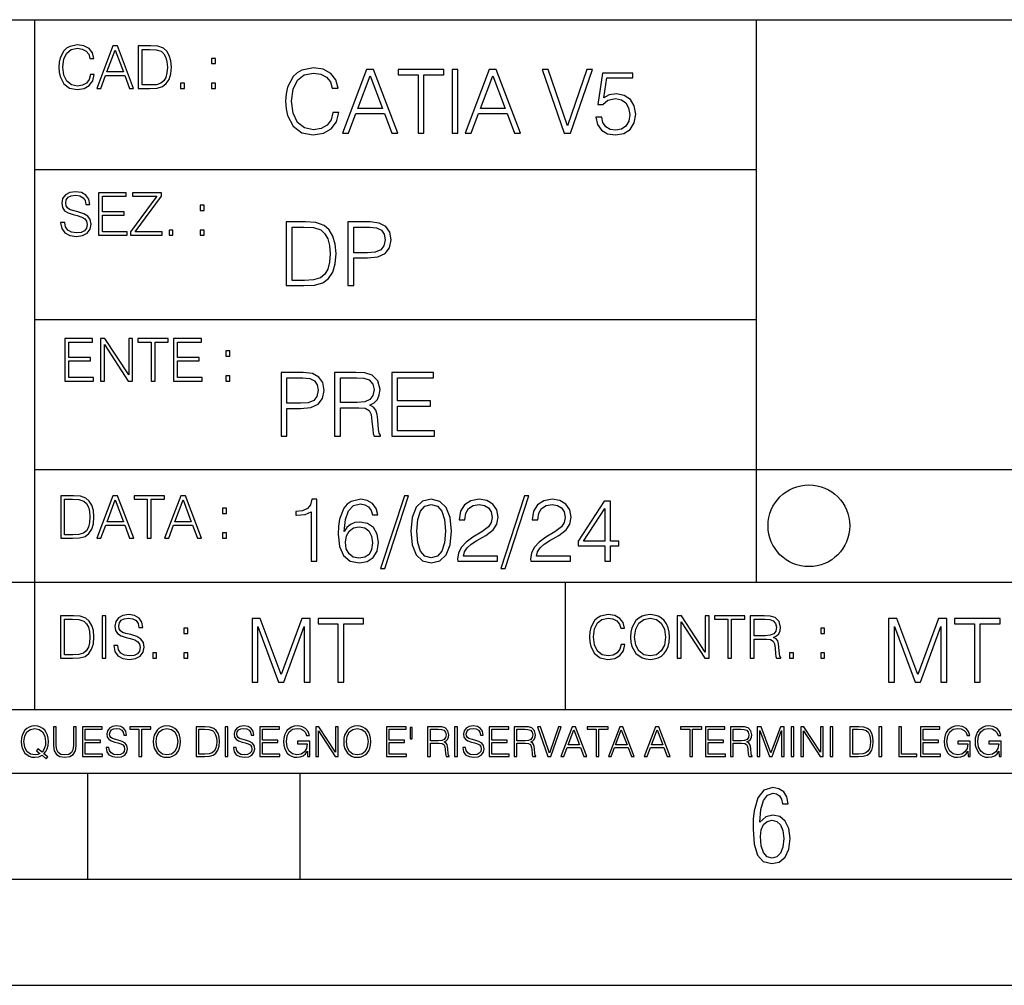
# Model space of a CAD drawing. Extents: x 0 to 420, y 0 to 297.
# Drawn here: x 254 to 301, y 0 to 46 of the extents above; entities that cross this region are included whole.
import ezdxf

# ---------------------------------------------------------------- set-up
doc = ezdxf.new("R2010")
doc.units = 0
doc.layers.get('0').update_dxf_attribs({"linetype": 'CONTINUOUS'})

msp = doc.modelspace()

# ---------------------------------------------------------------- linework, layer by layer
at = {"color": 7}
for p, q in [((234.999802, 45.500252), (410, 45.500252)), ((254.999802, 13.00025), (254.999802, 45.500252)), ((288.999786, 25.05073), (288.999786, 45.500252)), ((254.999802, 38.433582), (288.999786, 38.433582)), ((254.999802, 31.366917), (288.999786, 31.366917)), ((288.999786, 19.00025), (288.999786, 25.05073)), ((254.999802, 24.300249), (410, 24.300249)), ((234.999802, 19.00025), (329.999786, 19.00025)), ((279.999786, 13.00025), (279.999786, 19.00025)), ((234.999802, 13.00025), (410, 13.00025)), ((25.000401, 9.99976), (410, 9.99976)), ((234.999802, 10.00025), (410, 10.00025)), ((257.5, 4.99976), (257.5, 9.99976)), ((267.5, 4.99976), (267.5, 9.99976)), ((247.5, 4.99976), (257.5, 4.99976)), ((257.5, 4.99976), (267.5, 4.99976)), ((267.5, 4.99976), (415, 4.99976)), ((0, 0), (420, 0)), ((0, 0), (420, 0))]:
    msp.add_line(p, q, dxfattribs=at)
for points in [[(257.624268, 42.916454), (257.568634, 42.685577), (257.443481, 42.513115), (257.257111, 42.407413), (257.017883, 42.37125), (256.728577, 42.429665), (256.511627, 42.602127), (256.372528, 42.885857), (256.325256, 43.269722), (256.372528, 43.648026), (256.50885, 43.923409), (256.723022, 44.093086), (257.012329, 44.151501), (257.240417, 44.118122), (257.421234, 44.023548), (257.546387, 43.873337), (257.604797, 43.678623), (257.785614, 43.678623), (257.718842, 43.940098), (257.560303, 44.140377), (257.321075, 44.26833), (257.012329, 44.31562), (256.650696, 44.243298), (256.500488, 44.157066), (256.372528, 44.037457), (256.197296, 43.709221), (256.150024, 43.500599), (256.136108, 43.266941), (256.150024, 43.027718), (256.197296, 42.819096), (256.369751, 42.485298), (256.645142, 42.276676), (257.006744, 42.207134), (257.32663, 42.257206), (257.571442, 42.393505), (257.732758, 42.616035), (257.805084, 42.916454)], [(257.921906, 42.262768), (258.113861, 42.262768), (258.341949, 42.874729), (259.243195, 42.874729), (259.468506, 42.262768), (259.660431, 42.262768), (258.901062, 44.262768), (258.681305, 44.262768)], [(258.403137, 43.038845), (258.789795, 44.068054), (259.17923, 43.038845)], [(260.341949, 44.262768), (259.871857, 44.262768), (259.871857, 42.262768), (260.422607, 42.262768), (260.761963, 42.276676), (261.02066, 42.348999), (261.1987, 42.488079), (261.332214, 42.688358), (261.412872, 42.947052), (261.440704, 43.266941), (261.412872, 43.564575), (261.340546, 43.812141), (261.220947, 44.00964), (261.062378, 44.154285), (260.798126, 44.246078), (260.478241, 44.262768)], [(260.05542, 42.426884), (260.05542, 44.098652), (260.422607, 44.098652), (260.728577, 44.084743), (260.96225, 44.00964), (261.087433, 43.890026), (261.176422, 43.72591), (261.232056, 43.517288), (261.251526, 43.261375), (261.232056, 42.994339), (261.176422, 42.780151), (261.081848, 42.616035), (260.948334, 42.501987), (260.731384, 42.438011), (260.442078, 42.426884)], [(263.334991, 43.431057), (263.518585, 43.431057), (263.518585, 43.678623), (263.334991, 43.678623)], [(269.050018, 41.134628), (268.966583, 40.788311), (268.778809, 40.529621), (268.499268, 40.371067), (268.140442, 40.316826), (267.706482, 40.404446), (267.381042, 40.663139), (267.172424, 41.08873), (267.101501, 41.664528), (267.172424, 42.231983), (267.376862, 42.645058), (267.698151, 42.899578), (268.13208, 42.987202), (268.474243, 42.93713), (268.745453, 42.795265), (268.933197, 42.569954), (269.020813, 42.277882), (269.292023, 42.277882), (269.191895, 42.670094), (268.954071, 42.970509), (268.595245, 43.162445), (268.13208, 43.233376), (267.589661, 43.124889), (267.364349, 42.995544), (267.172424, 42.816128), (266.909546, 42.32378), (266.838623, 42.010845), (266.817749, 41.660358), (266.838623, 41.301525), (266.909546, 40.98859), (267.168243, 40.487896), (267.581329, 40.174961), (268.123749, 40.070648), (268.603577, 40.145752), (268.970764, 40.350204), (269.212769, 40.684002), (269.321228, 41.134628)], [(269.49649, 40.154099), (269.784393, 40.154099), (270.126526, 41.072041), (271.478394, 41.072041), (271.816376, 40.154099), (272.104279, 40.154099), (270.965179, 43.154099), (270.635559, 43.154099)], [(273.059753, 40.154099), (273.335144, 40.154099), (273.335144, 42.907925), (274.269775, 42.907925), (274.269775, 43.154099), (272.125122, 43.154099), (272.125122, 42.907925), (273.059753, 42.907925)], [(274.661987, 40.154099), (274.937378, 40.154099), (274.937378, 43.154099), (274.661987, 43.154099)], [(275.27533, 40.154099), (275.563232, 40.154099), (275.905396, 41.072041), (277.257263, 41.072041), (277.595245, 40.154099), (277.883118, 40.154099), (276.744049, 43.154099), (276.414429, 43.154099)], [(279.948486, 40.154099), (280.244751, 40.154099), (281.283691, 43.154099), (281.00412, 43.154099), (280.098694, 40.504585), (279.193298, 43.154099), (278.905396, 43.154099)], [(270.218323, 41.318214), (270.798279, 42.862026), (271.382446, 41.318214)], [(275.997192, 41.318214), (276.577148, 42.862026), (277.161285, 41.318214)], [(281.43808, 40.90514), (281.513184, 40.554653), (281.705109, 40.29179), (281.988831, 40.129063), (282.364349, 40.070648), (282.756561, 40.141582), (283.052795, 40.329342), (283.244751, 40.63393), (283.311493, 41.042831), (283.244751, 41.439217), (283.061157, 41.743805), (282.773254, 41.935741), (282.401917, 42.006672), (282.055603, 41.9566), (281.805237, 41.818913), (281.947113, 42.76606), (283.177979, 42.76606), (283.177979, 42.987202), (281.751007, 42.987202), (281.529877, 41.497631), (281.759338, 41.497631), (282.001343, 41.710426), (282.356018, 41.78553), (282.635559, 41.731289), (282.848358, 41.581081), (282.977722, 41.34325), (283.027771, 41.030315), (282.981873, 40.717381), (282.852539, 40.487896), (282.643921, 40.341858), (282.372711, 40.29179), (282.101501, 40.333515), (281.897034, 40.458687), (281.763519, 40.650623), (281.70929, 40.90514)], [(261.866272, 42.262768), (262.049866, 42.262768), (262.049866, 42.510334), (261.866272, 42.510334)], [(263.334991, 42.262768), (263.518585, 42.262768), (263.518585, 42.510334), (263.334991, 42.510334)], [(256.223206, 35.948162), (256.223206, 35.934254), (256.270477, 35.65609), (256.415131, 35.45303), (256.648773, 35.330635), (256.968689, 35.286129), (257.255188, 35.327854), (257.472168, 35.441902), (257.608459, 35.622707), (257.658508, 35.864712), (257.619568, 36.078896), (257.505524, 36.240234), (257.310822, 36.359844), (257.029877, 36.451637), (256.796204, 36.510052), (256.643219, 36.56012), (256.540314, 36.629662), (256.479095, 36.724239), (256.459625, 36.852192), (256.487457, 37.010746), (256.576477, 37.13036), (256.7211, 37.202679), (256.91861, 37.230495), (257.124451, 37.199898), (257.280212, 37.113667), (257.374786, 36.974586), (257.41095, 36.785435), (257.600098, 36.785435), (257.550049, 37.041344), (257.416534, 37.23328), (257.207886, 37.35289), (256.926941, 37.394615), (256.651581, 37.35289), (256.44574, 37.244404), (256.315002, 37.074726), (256.270477, 36.857758), (256.303864, 36.646351), (256.403992, 36.498924), (256.573669, 36.393223), (256.815674, 36.315338), (257.004852, 36.268047), (257.21347, 36.20129), (257.358093, 36.120621), (257.441559, 36.006577), (257.46936, 35.845238), (257.436005, 35.681122), (257.338623, 35.55595), (257.182861, 35.475281), (256.971466, 35.450245), (256.732239, 35.483627), (256.557007, 35.580982), (256.448517, 35.736755), (256.412354, 35.948162)], [(258.006226, 35.341763), (259.349762, 35.341763), (259.349762, 35.505878), (258.189819, 35.505878), (258.189819, 36.287521), (259.219025, 36.287521), (259.219025, 36.451637), (258.189819, 36.451637), (258.189819, 37.177647), (259.316376, 37.177647), (259.316376, 37.341763), (258.006226, 37.341763)], [(259.513885, 35.341763), (260.999268, 35.341763), (260.999268, 35.505878), (259.730835, 35.505878), (260.979797, 37.183208), (260.979797, 37.341763), (259.608459, 37.341763), (259.608459, 37.177647), (260.751709, 37.177647), (259.513885, 35.511444)], [(262.796204, 36.510052), (262.979797, 36.510052), (262.979797, 36.757618), (262.796204, 36.757618)], [(267.554047, 35.971672), (266.848907, 35.971672), (266.848907, 32.971672), (267.675049, 32.971672), (268.184082, 32.992535), (268.572144, 33.101017), (268.839172, 33.309643), (269.039459, 33.610058), (269.160461, 33.998096), (269.202179, 34.477932), (269.160461, 34.924385), (269.051971, 35.295734), (268.872559, 35.591976), (268.634705, 35.808945), (268.238342, 35.946636), (267.758514, 35.971672)], [(267.124298, 33.217846), (267.124298, 35.725498), (267.675049, 35.725498), (268.134033, 35.704636), (268.484497, 35.591976), (268.672272, 35.412563), (268.805786, 35.166386), (268.889252, 34.853451), (268.918457, 34.469585), (268.889252, 34.069031), (268.805786, 33.747749), (268.66391, 33.501575), (268.463654, 33.330505), (268.138184, 33.234535), (267.704254, 33.217846)], [(269.757111, 32.971672), (270.032501, 32.971672), (270.032501, 34.273479), (270.670868, 34.273479), (271.159058, 34.323551), (271.509552, 34.482101), (271.71817, 34.749142), (271.789093, 35.128834), (271.726501, 35.49601), (271.538757, 35.758877), (271.234161, 35.917431), (270.804382, 35.971672), (269.757111, 35.971672)], [(270.032501, 34.519657), (270.032501, 35.725498), (270.79187, 35.725498), (271.108978, 35.687946), (271.330139, 35.57946), (271.459473, 35.395874), (271.505371, 35.133007), (271.451141, 34.845108), (271.300934, 34.657345), (271.042236, 34.548862), (270.675049, 34.519657)], [(261.327515, 35.341763), (261.511108, 35.341763), (261.511108, 35.589329), (261.327515, 35.589329)], [(262.796204, 35.341763), (262.979797, 35.341763), (262.979797, 35.589329), (262.796204, 35.589329)], [(256.418793, 28.474979), (257.762329, 28.474979), (257.762329, 28.639095), (256.602386, 28.639095), (256.602386, 29.420738), (257.631592, 29.420738), (257.631592, 29.584854), (256.602386, 29.584854), (256.602386, 30.310863), (257.728943, 30.310863), (257.728943, 30.474979), (256.418793, 30.474979)], [(258.101685, 28.474979), (258.285278, 28.474979), (258.285278, 30.191252), (259.409058, 28.474979), (259.612122, 28.474979), (259.612122, 30.474979), (259.428528, 30.474979), (259.428528, 28.758707), (258.304749, 30.474979), (258.101685, 30.474979)], [(260.485535, 28.474979), (260.669128, 28.474979), (260.669128, 30.310863), (261.292236, 30.310863), (261.292236, 30.474979), (259.862457, 30.474979), (259.862457, 30.310863), (260.485535, 30.310863)], [(261.539795, 28.474979), (262.883331, 28.474979), (262.883331, 28.639095), (261.723389, 28.639095), (261.723389, 29.420738), (262.752594, 29.420738), (262.752594, 29.584854), (261.723389, 29.584854), (261.723389, 30.310863), (262.849945, 30.310863), (262.849945, 30.474979), (261.539795, 30.474979)], [(264.007111, 29.643269), (264.190704, 29.643269), (264.190704, 29.890835), (264.007111, 29.890835)], [(266.603271, 25.875101), (266.878662, 25.875101), (266.878662, 27.176908), (267.517029, 27.176908), (268.005219, 27.226978), (268.355713, 27.385532), (268.564331, 27.652569), (268.635254, 28.032265), (268.572662, 28.399441), (268.384918, 28.662306), (268.080322, 28.820858), (267.650543, 28.875101), (266.603271, 28.875101)], [(269.123444, 25.875101), (269.398804, 25.875101), (269.398804, 27.218634), (270.275024, 27.218634), (270.571289, 27.189426), (270.750702, 27.089287), (270.842499, 26.893181), (270.888397, 26.580248), (270.921753, 26.183863), (270.946808, 25.996103), (270.988525, 25.875101), (271.293121, 25.875101), (271.293121, 25.916826), (271.23053, 26.012793), (271.197144, 26.192207), (271.159607, 26.642834), (271.130402, 26.897354), (271.076141, 27.09346), (270.967651, 27.239496), (270.784088, 27.339636), (270.988525, 27.448118), (271.142914, 27.606672), (271.234711, 27.819468), (271.268066, 28.078161), (271.172119, 28.478718), (270.900909, 28.754099), (270.550415, 28.858412), (270.124817, 28.875101), (269.123444, 28.875101)], [(271.823029, 25.875101), (273.838318, 25.875101), (273.838318, 26.121277), (272.098389, 26.121277), (272.098389, 27.293737), (273.642212, 27.293737), (273.642212, 27.539913), (272.098389, 27.539913), (272.098389, 28.628925), (273.788239, 28.628925), (273.788239, 28.875101), (271.823029, 28.875101)], [(264.007111, 28.474979), (264.190704, 28.474979), (264.190704, 28.722546), (264.007111, 28.722546)], [(266.878662, 27.423084), (266.878662, 28.628925), (267.638031, 28.628925), (267.955139, 28.591373), (268.1763, 28.482889), (268.305634, 28.299301), (268.351532, 28.036436), (268.297272, 27.748537), (268.147064, 27.560776), (267.888397, 27.452291), (267.52121, 27.423084)], [(269.398804, 27.464809), (269.398804, 28.628925), (270.179077, 28.628925), (270.504517, 28.612236), (270.759033, 28.524614), (270.921753, 28.332682), (270.984344, 28.069817), (270.934296, 27.79026), (270.792419, 27.602501), (270.546234, 27.494017), (270.19577, 27.464809)], [(256.693848, 23.068348), (256.223755, 23.068348), (256.223755, 21.068348), (256.774506, 21.068348), (257.113892, 21.082256), (257.372559, 21.154579), (257.550598, 21.293661), (257.684113, 21.493938), (257.764771, 21.752632), (257.792603, 22.072521), (257.764771, 22.370155), (257.692444, 22.617722), (257.572845, 22.815218), (257.414307, 22.959864), (257.150024, 23.051659), (256.830139, 23.068348)], [(256.407349, 21.232464), (256.407349, 22.904232), (256.774506, 22.904232), (257.080505, 22.890324), (257.314148, 22.815218), (257.439331, 22.695608), (257.528351, 22.53149), (257.583984, 22.322868), (257.603455, 22.066957), (257.583984, 21.799919), (257.528351, 21.585733), (257.433777, 21.421616), (257.300232, 21.30757), (257.083282, 21.243591), (256.793976, 21.232464)], [(257.926117, 21.068348), (258.118042, 21.068348), (258.34613, 21.680309), (259.247406, 21.680309), (259.472717, 21.068348), (259.664642, 21.068348), (258.905243, 23.068348), (258.685516, 23.068348)], [(258.407349, 21.844425), (258.793976, 22.873632), (259.183411, 21.844425)], [(260.301636, 21.068348), (260.485229, 21.068348), (260.485229, 22.904232), (261.108307, 22.904232), (261.108307, 23.068348), (259.678558, 23.068348), (259.678558, 22.904232), (260.301636, 22.904232)], [(261.119446, 21.068348), (261.311371, 21.068348), (261.539459, 21.680309), (262.440735, 21.680309), (262.666046, 21.068348), (262.857971, 21.068348), (262.098572, 23.068348), (261.878815, 23.068348)], [(261.600677, 21.844425), (261.987305, 22.873632), (262.37674, 21.844425)], [(268.017914, 19.985647), (268.293304, 19.985647), (268.293304, 22.902199), (268.0513, 22.902199), (267.988708, 22.639332), (267.851013, 22.459917), (267.621552, 22.355606), (267.312775, 22.326399), (267.296082, 22.326399), (267.296082, 22.146982), (267.337799, 22.146982), (267.746704, 22.184534), (268.017914, 22.309708)], [(269.57843, 21.387594), (269.636841, 21.946705), (269.782867, 22.355606), (270.020721, 22.60178), (270.34198, 22.68523), (270.554779, 22.647678), (270.725861, 22.547539), (270.846863, 22.38064), (270.909454, 22.163671), (271.163971, 22.163671), (271.080505, 22.472435), (270.913605, 22.706093), (270.66745, 22.852129), (270.358673, 22.90637), (269.90387, 22.797886), (269.720276, 22.668541), (269.570068, 22.489124), (269.36145, 21.971739), (269.311401, 21.642115), (269.294708, 21.262421), (269.3573, 20.674103), (269.549225, 20.248512), (269.866333, 19.985647), (270.296082, 19.902199), (270.66745, 19.973129), (270.951172, 20.160891), (271.130585, 20.461308), (271.197327, 20.857691), (271.134766, 21.262421), (270.955353, 21.567011), (270.679962, 21.758944), (270.321136, 21.829876), (270.074951, 21.800669), (269.870483, 21.713047), (269.703613, 21.575356)], [(272.41571, 23.064924), (271.293304, 19.63516), (271.497772, 19.63516), (272.615967, 23.064924)], [(272.720276, 21.404284), (272.782867, 20.75338), (272.966461, 20.281893), (273.266876, 19.998165), (273.675781, 19.902199), (274.080505, 19.993992), (274.385101, 20.281893), (274.568695, 20.749208), (274.635437, 21.400112), (274.568695, 22.046843), (274.385101, 22.518332), (274.080505, 22.802059), (273.675781, 22.902199), (273.266876, 22.806231), (272.966461, 22.522503), (272.782867, 22.051016)], [(274.927521, 19.985647), (276.809296, 19.985647), (276.809296, 20.219305), (275.19873, 20.219305), (275.24881, 20.423756), (275.373962, 20.611517), (275.561737, 20.782587), (275.824615, 20.953659), (276.258545, 21.199833), (276.592346, 21.458527), (276.767578, 21.73391), (276.825989, 22.059361), (276.763397, 22.405674), (276.583984, 22.672712), (276.304443, 22.839611), (275.941437, 22.902199), (275.545044, 22.835438), (275.25296, 22.647678), (275.065216, 22.34726), (274.994293, 21.934187), (275.269653, 21.934187), (275.311401, 22.247122), (275.440735, 22.472435), (275.649353, 22.605953), (275.933075, 22.656023), (276.187592, 22.614298), (276.383698, 22.497469), (276.5047, 22.305536), (276.550598, 22.051016), (276.5047, 21.80484), (276.371185, 21.596218), (276.066589, 21.370905), (275.641022, 21.116385), (275.323914, 20.886898), (275.098602, 20.644896), (274.965088, 20.377859), (274.92334, 20.073269)], [(278.073547, 23.064924), (276.951172, 19.63516), (277.155609, 19.63516), (278.273834, 23.064924)], [(278.365631, 19.985647), (280.247406, 19.985647), (280.247406, 20.219305), (278.636841, 20.219305), (278.68692, 20.423756), (278.812073, 20.611517), (278.999847, 20.782587), (279.262695, 20.953659), (279.696655, 21.199833), (280.030457, 21.458527), (280.205688, 21.73391), (280.264099, 22.059361), (280.201508, 22.405674), (280.022095, 22.672712), (279.742554, 22.839611), (279.379547, 22.902199), (278.983154, 22.835438), (278.691071, 22.647678), (278.503326, 22.34726), (278.432404, 21.934187), (278.707764, 21.934187), (278.749512, 22.247122), (278.878845, 22.472435), (279.087463, 22.605953), (279.371185, 22.656023), (279.625702, 22.614298), (279.821808, 22.497469), (279.94281, 22.305536), (279.988708, 22.051016), (279.94281, 21.80484), (279.809296, 21.596218), (279.5047, 21.370905), (279.079132, 21.116385), (278.762024, 20.886898), (278.536713, 20.644896), (278.403168, 20.377859), (278.36145, 20.073269)], [(281.853821, 19.985647), (282.129181, 19.985647), (282.129181, 20.707483), (282.513062, 20.707483), (282.513062, 20.928623), (282.129181, 20.928623), (282.129181, 22.818748), (281.832947, 22.818748), (280.5979, 20.928623), (280.5979, 20.707483), (281.853821, 20.707483)], [(263.85379, 22.236637), (264.037384, 22.236637), (264.037384, 22.484203), (263.85379, 22.484203)], [(273.004028, 21.404284), (273.041565, 21.95505), (273.166748, 22.34726), (273.375366, 22.576746), (273.675781, 22.656023), (273.972015, 22.576746), (274.184814, 22.34726), (274.309998, 21.95505), (274.351715, 21.404284), (274.309998, 20.845175), (274.184814, 20.457136), (273.972015, 20.223478), (273.675781, 20.148373), (273.375366, 20.223478), (273.166748, 20.457136), (273.041565, 20.849346)], [(281.853821, 20.928623), (280.848236, 20.928623), (281.853821, 22.472435)], [(269.636841, 20.886898), (269.682739, 21.174799), (269.816254, 21.404284), (270.020721, 21.554493), (270.283569, 21.608734), (270.546448, 21.558664), (270.746704, 21.408457), (270.867706, 21.170626), (270.913605, 20.845175), (270.871887, 20.536411), (270.750885, 20.306927), (270.550598, 20.169235), (270.275238, 20.123339), (270.008179, 20.173409), (269.807922, 20.327789), (269.678558, 20.569792)], [(263.85379, 21.068348), (264.037384, 21.068348), (264.037384, 21.315914), (263.85379, 21.315914)], [(256.692444, 17.412767), (256.222321, 17.412767), (256.222321, 15.412767), (256.773102, 15.412767), (257.112457, 15.426676), (257.371155, 15.498999), (257.549164, 15.638081), (257.682709, 15.838359), (257.763367, 16.097052), (257.791168, 16.416941), (257.763367, 16.714575), (257.69104, 16.962141), (257.571442, 17.159637), (257.412872, 17.304283), (257.148621, 17.396078), (256.828735, 17.412767)], [(256.405914, 15.576884), (256.405914, 17.24865), (256.773102, 17.24865), (257.079071, 17.234743), (257.312744, 17.159637), (257.437897, 17.040028), (257.526917, 16.87591), (257.58255, 16.667288), (257.60202, 16.411377), (257.58255, 16.144339), (257.526917, 15.930153), (257.432343, 15.766036), (257.298828, 15.651989), (257.081848, 15.588011), (256.792572, 15.576884)], [(258.175049, 15.412767), (258.358643, 15.412767), (258.358643, 17.412767), (258.175049, 17.412767)], [(258.723022, 16.019165), (258.723022, 16.005257), (258.770325, 15.727093), (258.914948, 15.524033), (259.148621, 15.401641), (259.468506, 15.357135), (259.755005, 15.398859), (259.971985, 15.512906), (260.108276, 15.693713), (260.158356, 15.935716), (260.119415, 16.149902), (260.005371, 16.311237), (259.810638, 16.430847), (259.529694, 16.522642), (259.296051, 16.581057), (259.143066, 16.631126), (259.040131, 16.700666), (258.978943, 16.795242), (258.959473, 16.923199), (258.987274, 17.081753), (259.076294, 17.201363), (259.220947, 17.273685), (259.418427, 17.301502), (259.624268, 17.270905), (259.78006, 17.184673), (259.874634, 17.045591), (259.910797, 16.85644), (260.099945, 16.85644), (260.049866, 17.11235), (259.916351, 17.304283), (259.707733, 17.423893), (259.426788, 17.465618), (259.151398, 17.423893), (258.945557, 17.315411), (258.814819, 17.145729), (258.770325, 16.928762), (258.803711, 16.717358), (258.903839, 16.569931), (259.073517, 16.464228), (259.315521, 16.386341), (259.504669, 16.339054), (259.713287, 16.272295), (259.857941, 16.191628), (259.941376, 16.077579), (259.969208, 15.916245), (259.935822, 15.752128), (259.83847, 15.626954), (259.682709, 15.546287), (259.471283, 15.521252), (259.232056, 15.554631), (259.056824, 15.651989), (258.948334, 15.80776), (258.91217, 16.019165)], [(265.237671, 14.285647), (265.513062, 14.285647), (265.513062, 16.901781), (266.48941, 14.285647), (266.743927, 14.285647), (267.699432, 16.901781), (267.699432, 14.285647), (267.974823, 14.285647), (267.974823, 17.285646), (267.586761, 17.285646), (266.614594, 14.644479), (265.625702, 17.285646), (265.237671, 17.285646)], [(269.280792, 14.285647), (269.556183, 14.285647), (269.556183, 17.039473), (270.490814, 17.039473), (270.490814, 17.285646), (268.346161, 17.285646), (268.346161, 17.039473), (269.280792, 17.039473)], [(282.624268, 16.066454), (282.568634, 15.835577), (282.443451, 15.663116), (282.25708, 15.557413), (282.017853, 15.521252), (281.728577, 15.579666), (281.511597, 15.752128), (281.372528, 16.035854), (281.325226, 16.419722), (281.372528, 16.798025), (281.50882, 17.073406), (281.723022, 17.243088), (282.012299, 17.301502), (282.240387, 17.268122), (282.421204, 17.173546), (282.546387, 17.023338), (282.604797, 16.828623), (282.785614, 16.828623), (282.718842, 17.090097), (282.560272, 17.290375), (282.321075, 17.418331), (282.012299, 17.465618), (281.650696, 17.393295), (281.500488, 17.307066), (281.372528, 17.187454), (281.197296, 16.859221), (281.149994, 16.650599), (281.136078, 16.416941), (281.149994, 16.177719), (281.197296, 15.969095), (281.369751, 15.635299), (281.645142, 15.426676), (282.006744, 15.357135), (282.32663, 15.407204), (282.571411, 15.543505), (282.732758, 15.766036), (282.805084, 16.066454)], [(283.072113, 16.411377), (283.086029, 16.174936), (283.136078, 15.969095), (283.319672, 15.638081), (283.608978, 15.429458), (283.786987, 15.376606), (283.987274, 15.357135), (284.184753, 15.376606), (284.362793, 15.429458), (284.521332, 15.515688), (284.654877, 15.638081), (284.760559, 15.788289), (284.83844, 15.969095), (284.885742, 16.174936), (284.905212, 16.411377), (284.888519, 16.645035), (284.83844, 16.850876), (284.760559, 17.031683), (284.654877, 17.184673), (284.521332, 17.304283), (284.362793, 17.390514), (284.184753, 17.446148), (283.987274, 17.465618), (283.786987, 17.446148), (283.608978, 17.390514), (283.453186, 17.304283), (283.319672, 17.184673), (283.136078, 16.850876), (283.086029, 16.642252)], [(283.261261, 16.411377), (283.314117, 16.784117), (283.461548, 17.065062), (283.692413, 17.240305), (283.987274, 17.301502), (284.284912, 17.240305), (284.513, 17.065062), (284.663208, 16.786898), (284.716064, 16.411377), (284.663208, 16.033073), (284.513, 15.75491), (284.284912, 15.579666), (283.987274, 15.521252), (283.689636, 15.579666), (283.461548, 15.75491), (283.31134, 16.033073)], [(285.264038, 15.412767), (285.447632, 15.412767), (285.447632, 17.12904), (286.571411, 15.412767), (286.774475, 15.412767), (286.774475, 17.412767), (286.590881, 17.412767), (286.590881, 15.696495), (285.467102, 17.412767), (285.264038, 17.412767)], [(287.647919, 15.412767), (287.831482, 15.412767), (287.831482, 17.24865), (288.45459, 17.24865), (288.45459, 17.412767), (287.024811, 17.412767), (287.024811, 17.24865), (287.647919, 17.24865)], [(288.702148, 15.412767), (288.885742, 15.412767), (288.885742, 16.308456), (289.469879, 16.308456), (289.667389, 16.288984), (289.786987, 16.222225), (289.848175, 16.091488), (289.878784, 15.882865), (289.901031, 15.618608), (289.917725, 15.493435), (289.945557, 15.412767), (290.14859, 15.412767), (290.14859, 15.440584), (290.106873, 15.504561), (290.084625, 15.624172), (290.059601, 15.924589), (290.040131, 16.094269), (290.003967, 16.225006), (289.931641, 16.322365), (289.809235, 16.389124), (289.945557, 16.461447), (290.048462, 16.567148), (290.10965, 16.709013), (290.131927, 16.881474), (290.067932, 17.148512), (289.887115, 17.3321), (289.653473, 17.401642), (289.369751, 17.412767), (288.702148, 17.412767)], [(288.885742, 16.472572), (288.885742, 17.24865), (289.405914, 17.24865), (289.622864, 17.237524), (289.792542, 17.17911), (289.901031, 17.051155), (289.942749, 16.87591), (289.909393, 16.689541), (289.814819, 16.564367), (289.650696, 16.492044), (289.417023, 16.472572)], [(295.225281, 14.285647), (295.500671, 14.285647), (295.500671, 16.901781), (296.47702, 14.285647), (296.731537, 14.285647), (297.687042, 16.901781), (297.687042, 14.285647), (297.962433, 14.285647), (297.962433, 17.285646), (297.574371, 17.285646), (296.602203, 14.644479), (295.613312, 17.285646), (295.225281, 17.285646)], [(299.268402, 14.285647), (299.543793, 14.285647), (299.543793, 17.039473), (300.478424, 17.039473), (300.478424, 17.285646), (298.333771, 17.285646), (298.333771, 17.039473), (299.268402, 17.039473)], [(262.030396, 16.581057), (262.213989, 16.581057), (262.213989, 16.828623), (262.030396, 16.828623)], [(292.026215, 16.581057), (292.209808, 16.581057), (292.209808, 16.828623), (292.026215, 16.828623)], [(260.561707, 15.412767), (260.74527, 15.412767), (260.74527, 15.660334), (260.561707, 15.660334)], [(262.030396, 15.412767), (262.213989, 15.412767), (262.213989, 15.660334), (262.030396, 15.660334)], [(290.557495, 15.412767), (290.741089, 15.412767), (290.741089, 15.660334), (290.557495, 15.660334)], [(292.026215, 15.412767), (292.209808, 15.412767), (292.209808, 15.660334), (292.026215, 15.660334)], [(255.545105, 10.67863), (255.615204, 10.768199), (255.438019, 10.912288), (255.529541, 11.019381), (255.593781, 11.147893), (255.632736, 11.301718), (255.646362, 11.480855), (255.634674, 11.644416), (255.599625, 11.788505), (255.545105, 11.91507), (255.471115, 12.022162), (255.377655, 12.10589), (255.266663, 12.166252), (255.142044, 12.205194), (255.003799, 12.218824), (254.863602, 12.205194), (254.738983, 12.166252), (254.629944, 12.10589), (254.536484, 12.022162), (254.407974, 11.788505), (254.372925, 11.642468), (254.36319, 11.480855), (254.372925, 11.315348), (254.407974, 11.171259), (254.536484, 10.939548), (254.738983, 10.793511), (254.863602, 10.756516), (255.003799, 10.742886), (255.196564, 10.768199), (255.344559, 10.838296)], [(255.247192, 10.918129), (255.140106, 10.871398), (255.015488, 10.857768), (254.799347, 10.898658), (254.635788, 11.019381), (254.53064, 11.216043), (254.49559, 11.480855), (254.532593, 11.741774), (254.635788, 11.938436), (254.797409, 12.061106), (255.003799, 12.103943), (255.212143, 12.061106), (255.371811, 11.938436), (255.476959, 11.74372), (255.513962, 11.480855), (255.502274, 11.323136), (255.469177, 11.188783), (255.416595, 11.075849), (255.344559, 10.988227), (255.151794, 11.142052), (255.081696, 11.052483)], [(255.887802, 12.181828), (255.887802, 11.282246), (255.920914, 11.046641), (256.020203, 10.877239), (256.18573, 10.777935), (256.419373, 10.742886), (256.651093, 10.777935), (256.816589, 10.877239), (256.917847, 11.046641), (256.952911, 11.282246), (256.952911, 12.181828), (256.824402, 12.181828), (256.824402, 11.29977), (256.801025, 11.103108), (256.728973, 10.964861), (256.60437, 10.88308), (256.419373, 10.857768), (256.232452, 10.88308), (256.107849, 10.964861), (256.03775, 11.103108), (256.016327, 11.29977), (256.016327, 12.181828)], [(257.2547, 10.781829), (258.19519, 10.781829), (258.19519, 10.89671), (257.383209, 10.89671), (257.383209, 11.443859), (258.103668, 11.443859), (258.103668, 11.558742), (257.383209, 11.558742), (257.383209, 12.066947), (258.171814, 12.066947), (258.171814, 12.181828), (257.2547, 12.181828)], [(258.364594, 11.206307), (258.364594, 11.196571), (258.397675, 11.001857), (258.498932, 10.859715), (258.662506, 10.77404), (258.886414, 10.742886), (259.086975, 10.772093), (259.238861, 10.851926), (259.334259, 10.978491), (259.369324, 11.147893), (259.342041, 11.297823), (259.262207, 11.410758), (259.125916, 11.494485), (258.92926, 11.558742), (258.765686, 11.599631), (258.6586, 11.63468), (258.586548, 11.683359), (258.543732, 11.749562), (258.53009, 11.83913), (258.549561, 11.950118), (258.611877, 12.033846), (258.713135, 12.084472), (258.851379, 12.103943), (258.995453, 12.082524), (259.104492, 12.022162), (259.170715, 11.924806), (259.196014, 11.792399), (259.32843, 11.792399), (259.293365, 11.971537), (259.199921, 12.10589), (259.053864, 12.189617), (258.857208, 12.218824), (258.664429, 12.189617), (258.520355, 12.113679), (258.428833, 11.994903), (258.397675, 11.843025), (258.421051, 11.695042), (258.49115, 11.591843), (258.609924, 11.517851), (258.779327, 11.463331), (258.911743, 11.430229), (259.05777, 11.383498), (259.159027, 11.32703), (259.217438, 11.247197), (259.236908, 11.134263), (259.213531, 11.019381), (259.145386, 10.931759), (259.036346, 10.875292), (258.888367, 10.857768), (258.720917, 10.881133), (258.598236, 10.949284), (258.522308, 11.058324), (258.496979, 11.206307)], [(259.910614, 10.781829), (260.039124, 10.781829), (260.039124, 12.066947), (260.475281, 12.066947), (260.475281, 12.181828), (259.474457, 12.181828), (259.474457, 12.066947), (259.910614, 12.066947)], [(260.588226, 11.480855), (260.597961, 11.315348), (260.632996, 11.171259), (260.761536, 10.939548), (260.96402, 10.793511), (261.088654, 10.756516), (261.228821, 10.742886), (261.367096, 10.756516), (261.491699, 10.793511), (261.602692, 10.853873), (261.696167, 10.939548), (261.770142, 11.044694), (261.824677, 11.171259), (261.857758, 11.315348), (261.871399, 11.480855), (261.859711, 11.644416), (261.824677, 11.788505), (261.770142, 11.91507), (261.696167, 12.022162), (261.602692, 12.10589), (261.491699, 12.166252), (261.367096, 12.205194), (261.228821, 12.218824), (261.088654, 12.205194), (260.96402, 12.166252), (260.85498, 12.10589), (260.761536, 12.022162), (260.632996, 11.788505), (260.597961, 11.642468)], [(260.720642, 11.480855), (260.757629, 11.741774), (260.86084, 11.938436), (261.02243, 12.061106), (261.228821, 12.103943), (261.437195, 12.061106), (261.596832, 11.938436), (261.701996, 11.74372), (261.738983, 11.480855), (261.701996, 11.216043), (261.596832, 11.021328), (261.437195, 10.898658), (261.228821, 10.857768), (261.020477, 10.898658), (260.86084, 11.021328), (260.755676, 11.216043)], [(262.938446, 12.181828), (262.609375, 12.181828), (262.609375, 10.781829), (262.994904, 10.781829), (263.232452, 10.791565), (263.413544, 10.842191), (263.538147, 10.939548), (263.631622, 11.079742), (263.68808, 11.260827), (263.70755, 11.48475), (263.68808, 11.693094), (263.637451, 11.866391), (263.553741, 12.004639), (263.442749, 12.10589), (263.257751, 12.170146), (263.033844, 12.181828)], [(262.737885, 10.89671), (262.737885, 12.066947), (262.994904, 12.066947), (263.209076, 12.057211), (263.37265, 12.004639), (263.460266, 11.920911), (263.522583, 11.806029), (263.561523, 11.659993), (263.575134, 11.480855), (263.561523, 11.293929), (263.522583, 11.143998), (263.45636, 11.029117), (263.362915, 10.949284), (263.211029, 10.904499), (263.008545, 10.89671)], [(263.976257, 10.781829), (264.104767, 10.781829), (264.104767, 12.181828), (263.976257, 12.181828)], [(264.359863, 11.206307), (264.359863, 11.196571), (264.392944, 11.001857), (264.494202, 10.859715), (264.657776, 10.77404), (264.881683, 10.742886), (265.082245, 10.772093), (265.234131, 10.851926), (265.329529, 10.978491), (265.364563, 11.147893), (265.337311, 11.297823), (265.257477, 11.410758), (265.121185, 11.494485), (264.92453, 11.558742), (264.760956, 11.599631), (264.65387, 11.63468), (264.581818, 11.683359), (264.539001, 11.749562), (264.52536, 11.83913), (264.54483, 11.950118), (264.607147, 12.033846), (264.708374, 12.084472), (264.846649, 12.103943), (264.990723, 12.082524), (265.099762, 12.022162), (265.165955, 11.924806), (265.191284, 11.792399), (265.3237, 11.792399), (265.288635, 11.971537), (265.19519, 12.10589), (265.049133, 12.189617), (264.852478, 12.218824), (264.659698, 12.189617), (264.515625, 12.113679), (264.424103, 11.994903), (264.392944, 11.843025), (264.416321, 11.695042), (264.48642, 11.591843), (264.605194, 11.517851), (264.774597, 11.463331), (264.907013, 11.430229), (265.05304, 11.383498), (265.154297, 11.32703), (265.212708, 11.247197), (265.232178, 11.134263), (265.208801, 11.019381), (265.140656, 10.931759), (265.031616, 10.875292), (264.883636, 10.857768), (264.716187, 10.881133), (264.593506, 10.949284), (264.517578, 11.058324), (264.492249, 11.206307)], [(265.607971, 10.781829), (266.548431, 10.781829), (266.548431, 10.89671), (265.736481, 10.89671), (265.736481, 11.443859), (266.45694, 11.443859), (266.45694, 11.558742), (265.736481, 11.558742), (265.736481, 12.066947), (266.525085, 12.066947), (266.525085, 12.181828), (265.607971, 12.181828)], [(267.856934, 10.781829), (267.960114, 10.781829), (267.960114, 11.500327), (267.375977, 11.500327), (267.375977, 11.385445), (267.837463, 11.385445), (267.837463, 11.379603), (267.804352, 11.157629), (267.707001, 10.994068), (267.553162, 10.892817), (267.348724, 10.857768), (267.14621, 10.900605), (266.992401, 11.025223), (266.893097, 11.223831), (266.859985, 11.486697), (266.893097, 11.751509), (266.992401, 11.944277), (267.150116, 12.063053), (267.364288, 12.103943), (267.527863, 12.080577), (267.662201, 12.014374), (267.757629, 11.911175), (267.810181, 11.774875), (267.942596, 11.774875), (267.88028, 11.959854), (267.759583, 12.100049), (267.58432, 12.187671), (267.362366, 12.218824), (267.224091, 12.205194), (267.099487, 12.168199), (266.900879, 12.02411), (266.826874, 11.918963), (266.772369, 11.794346), (266.737305, 11.64831), (266.72757, 11.48475), (266.737305, 11.319242), (266.770416, 11.173205), (266.89505, 10.939548), (266.984619, 10.853873), (267.093658, 10.793511), (267.216309, 10.756516), (267.354553, 10.742886), (267.512268, 10.764304), (267.650543, 10.818825), (267.761505, 10.908394), (267.843292, 11.029117)], [(268.244415, 10.781829), (268.372925, 10.781829), (268.372925, 11.98322), (269.159576, 10.781829), (269.301697, 10.781829), (269.301697, 12.181828), (269.173187, 12.181828), (269.173187, 10.980438), (268.386566, 12.181828), (268.244415, 12.181828)], [(269.55484, 11.480855), (269.564575, 11.315348), (269.599609, 11.171259), (269.728149, 10.939548), (269.930634, 10.793511), (270.055267, 10.756516), (270.195465, 10.742886), (270.33371, 10.756516), (270.458313, 10.793511), (270.569305, 10.853873), (270.662781, 10.939548), (270.736755, 11.044694), (270.79129, 11.171259), (270.824371, 11.315348), (270.838013, 11.480855), (270.826324, 11.644416), (270.79129, 11.788505), (270.736755, 11.91507), (270.662781, 12.022162), (270.569305, 12.10589), (270.458313, 12.166252), (270.33371, 12.205194), (270.195465, 12.218824), (270.055267, 12.205194), (269.930634, 12.166252), (269.821594, 12.10589), (269.728149, 12.022162), (269.599609, 11.788505), (269.564575, 11.642468)], [(269.687256, 11.480855), (269.724243, 11.741774), (269.827454, 11.938436), (269.989044, 12.061106), (270.195465, 12.103943), (270.403809, 12.061106), (270.563477, 11.938436), (270.66861, 11.74372), (270.705597, 11.480855), (270.66861, 11.216043), (270.563477, 11.021328), (270.403809, 10.898658), (270.195465, 10.857768), (269.987122, 10.898658), (269.827454, 11.021328), (269.72229, 11.216043)], [(271.575989, 10.781829), (272.516449, 10.781829), (272.516449, 10.89671), (271.704498, 10.89671), (271.704498, 11.443859), (272.424927, 11.443859), (272.424927, 11.558742), (271.704498, 11.558742), (271.704498, 12.066947), (272.493103, 12.066947), (272.493103, 12.181828), (271.575989, 12.181828)], [(272.775421, 12.144833), (272.693634, 12.144833), (272.693634, 11.619102), (272.775421, 11.619102)], [(273.511444, 10.781829), (273.639954, 10.781829), (273.639954, 11.408811), (274.048859, 11.408811), (274.187103, 11.395181), (274.270844, 11.348449), (274.31366, 11.256933), (274.335083, 11.110897), (274.350647, 10.925918), (274.362335, 10.838296), (274.381805, 10.781829), (274.523956, 10.781829), (274.523956, 10.8013), (274.494751, 10.846085), (274.479187, 10.929812), (274.461639, 11.140104), (274.448029, 11.258881), (274.422699, 11.350396), (274.37207, 11.418547), (274.286407, 11.465278), (274.381805, 11.515904), (274.453857, 11.589895), (274.496704, 11.6892), (274.512268, 11.809923), (274.467499, 11.99685), (274.340942, 12.125361), (274.177368, 12.17404), (273.97876, 12.181828), (273.511444, 12.181828)], [(273.639954, 11.523693), (273.639954, 12.066947), (274.004059, 12.066947), (274.155945, 12.059158), (274.274719, 12.018269), (274.350647, 11.928699), (274.379883, 11.806029), (274.356506, 11.67557), (274.290314, 11.587949), (274.175415, 11.537323), (274.011871, 11.523693)], [(274.780975, 10.781829), (274.909485, 10.781829), (274.909485, 12.181828), (274.780975, 12.181828)], [(275.164581, 11.206307), (275.164581, 11.196571), (275.197662, 11.001857), (275.29892, 10.859715), (275.462494, 10.77404), (275.686401, 10.742886), (275.886963, 10.772093), (276.038849, 10.851926), (276.134247, 10.978491), (276.169312, 11.147893), (276.142029, 11.297823), (276.062195, 11.410758), (275.925903, 11.494485), (275.729248, 11.558742), (275.565674, 11.599631), (275.458588, 11.63468), (275.386536, 11.683359), (275.343719, 11.749562), (275.330078, 11.83913), (275.349548, 11.950118), (275.411865, 12.033846), (275.513123, 12.084472), (275.651367, 12.103943), (275.795441, 12.082524), (275.90448, 12.022162), (275.970703, 11.924806), (275.996002, 11.792399), (276.128418, 11.792399), (276.093353, 11.971537), (275.999908, 12.10589), (275.853851, 12.189617), (275.657196, 12.218824), (275.464417, 12.189617), (275.320343, 12.113679), (275.228821, 11.994903), (275.197662, 11.843025), (275.221039, 11.695042), (275.291138, 11.591843), (275.409912, 11.517851), (275.579315, 11.463331), (275.711731, 11.430229), (275.857758, 11.383498), (275.959015, 11.32703), (276.017426, 11.247197), (276.036896, 11.134263), (276.013519, 11.019381), (275.945374, 10.931759), (275.836334, 10.875292), (275.688354, 10.857768), (275.520905, 10.881133), (275.398224, 10.949284), (275.322296, 11.058324), (275.296967, 11.206307)], [(276.412689, 10.781829), (277.35318, 10.781829), (277.35318, 10.89671), (276.541199, 10.89671), (276.541199, 11.443859), (277.261658, 11.443859), (277.261658, 11.558742), (276.541199, 11.558742), (276.541199, 12.066947), (277.329803, 12.066947), (277.329803, 12.181828), (276.412689, 12.181828)], [(277.590729, 10.781829), (277.719238, 10.781829), (277.719238, 11.408811), (278.128143, 11.408811), (278.266388, 11.395181), (278.350098, 11.348449), (278.392944, 11.256933), (278.414368, 11.110897), (278.429932, 10.925918), (278.44162, 10.838296), (278.46109, 10.781829), (278.603241, 10.781829), (278.603241, 10.8013), (278.574036, 10.846085), (278.558441, 10.929812), (278.540924, 11.140104), (278.527283, 11.258881), (278.501984, 11.350396), (278.451355, 11.418547), (278.365692, 11.465278), (278.46109, 11.515904), (278.533142, 11.589895), (278.575989, 11.6892), (278.591553, 11.809923), (278.546753, 11.99685), (278.420197, 12.125361), (278.256653, 12.17404), (278.058044, 12.181828), (277.590729, 12.181828)], [(277.719238, 11.523693), (277.719238, 12.066947), (278.083344, 12.066947), (278.235229, 12.059158), (278.354004, 12.018269), (278.429932, 11.928699), (278.459137, 11.806029), (278.435791, 11.67557), (278.369568, 11.587949), (278.2547, 11.537323), (278.091125, 11.523693)], [(279.179596, 10.781829), (279.317841, 10.781829), (279.802673, 12.181828), (279.672211, 12.181828), (279.249695, 10.94539), (278.827148, 12.181828), (278.69281, 12.181828)], [(279.790985, 10.781829), (279.925354, 10.781829), (280.085022, 11.210201), (280.715881, 11.210201), (280.873596, 10.781829), (281.007965, 10.781829), (280.476379, 12.181828), (280.322571, 12.181828)], [(281.453857, 10.781829), (281.582367, 10.781829), (281.582367, 12.066947), (282.018524, 12.066947), (282.018524, 12.181828), (281.0177, 12.181828), (281.0177, 12.066947), (281.453857, 12.066947)], [(282.026337, 10.781829), (282.160675, 10.781829), (282.320343, 11.210201), (282.951233, 11.210201), (283.108948, 10.781829), (283.243286, 10.781829), (282.711731, 12.181828), (282.557892, 12.181828)], [(283.712555, 10.781829), (283.846924, 10.781829), (284.006561, 11.210201), (284.637451, 11.210201), (284.795166, 10.781829), (284.929535, 10.781829), (284.397949, 12.181828), (284.244141, 12.181828)], [(285.862213, 10.781829), (285.990723, 10.781829), (285.990723, 12.066947), (286.42688, 12.066947), (286.42688, 12.181828), (285.426056, 12.181828), (285.426056, 12.066947), (285.862213, 12.066947)], [(286.600189, 10.781829), (287.540649, 10.781829), (287.540649, 10.89671), (286.728699, 10.89671), (286.728699, 11.443859), (287.449127, 11.443859), (287.449127, 11.558742), (286.728699, 11.558742), (286.728699, 12.066947), (287.517273, 12.066947), (287.517273, 12.181828), (286.600189, 12.181828)], [(287.778198, 10.781829), (287.906708, 10.781829), (287.906708, 11.408811), (288.315613, 11.408811), (288.453857, 11.395181), (288.537598, 11.348449), (288.580414, 11.256933), (288.601837, 11.110897), (288.617432, 10.925918), (288.629089, 10.838296), (288.64856, 10.781829), (288.79071, 10.781829), (288.79071, 10.8013), (288.761505, 10.846085), (288.745941, 10.929812), (288.728394, 11.140104), (288.714783, 11.258881), (288.689453, 11.350396), (288.638855, 11.418547), (288.553162, 11.465278), (288.64856, 11.515904), (288.720612, 11.589895), (288.763458, 11.6892), (288.779022, 11.809923), (288.734253, 11.99685), (288.607697, 12.125361), (288.444122, 12.17404), (288.245514, 12.181828), (287.778198, 12.181828)], [(287.906708, 11.523693), (287.906708, 12.066947), (288.270813, 12.066947), (288.422699, 12.059158), (288.541473, 12.018269), (288.617432, 11.928699), (288.646637, 11.806029), (288.62326, 11.67557), (288.557068, 11.587949), (288.442169, 11.537323), (288.278625, 11.523693)], [(289.036072, 10.781829), (289.164581, 10.781829), (289.164581, 12.002691), (289.620209, 10.781829), (289.738983, 10.781829), (290.184875, 12.002691), (290.184875, 10.781829), (290.313385, 10.781829), (290.313385, 12.181828), (290.132294, 12.181828), (289.678619, 10.949284), (289.217133, 12.181828), (289.036072, 12.181828)], [(290.634674, 10.781829), (290.763184, 10.781829), (290.763184, 12.181828), (290.634674, 12.181828)], [(291.086395, 10.781829), (291.214905, 10.781829), (291.214905, 11.98322), (292.001556, 10.781829), (292.143707, 10.781829), (292.143707, 12.181828), (292.015198, 12.181828), (292.015198, 10.980438), (291.228546, 12.181828), (291.086395, 12.181828)], [(292.466919, 10.781829), (292.595459, 10.781829), (292.595459, 12.181828), (292.466919, 12.181828)], [(293.734528, 12.181828), (293.405457, 12.181828), (293.405457, 10.781829), (293.790985, 10.781829), (294.028534, 10.791565), (294.209625, 10.842191), (294.334259, 10.939548), (294.427704, 11.079742), (294.484192, 11.260827), (294.503662, 11.48475), (294.484192, 11.693094), (294.433563, 11.866391), (294.349823, 12.004639), (294.238831, 12.10589), (294.053864, 12.170146), (293.829926, 12.181828)], [(293.533966, 10.89671), (293.533966, 12.066947), (293.790985, 12.066947), (294.005188, 12.057211), (294.168732, 12.004639), (294.256348, 11.920911), (294.318665, 11.806029), (294.357605, 11.659993), (294.371246, 11.480855), (294.357605, 11.293929), (294.318665, 11.143998), (294.252472, 11.029117), (294.158997, 10.949284), (294.007141, 10.904499), (293.804626, 10.89671)], [(294.772369, 10.781829), (294.900879, 10.781829), (294.900879, 12.181828), (294.772369, 12.181828)], [(295.710876, 10.781829), (296.557892, 10.781829), (296.557892, 10.89671), (295.839386, 10.89671), (295.839386, 12.181828), (295.710876, 12.181828)], [(296.723389, 10.781829), (297.663879, 10.781829), (297.663879, 10.89671), (296.851898, 10.89671), (296.851898, 11.443859), (297.572357, 11.443859), (297.572357, 11.558742), (296.851898, 11.558742), (296.851898, 12.066947), (297.640503, 12.066947), (297.640503, 12.181828), (296.723389, 12.181828)], [(298.972351, 10.781829), (299.075562, 10.781829), (299.075562, 11.500327), (298.491394, 11.500327), (298.491394, 11.385445), (298.952881, 11.385445), (298.952881, 11.379603), (298.919769, 11.157629), (298.822418, 10.994068), (298.66861, 10.892817), (298.464142, 10.857768), (298.261658, 10.900605), (298.107819, 11.025223), (298.008514, 11.223831), (297.975403, 11.486697), (298.008514, 11.751509), (298.107819, 11.944277), (298.265533, 12.063053), (298.479736, 12.103943), (298.64328, 12.080577), (298.777649, 12.014374), (298.873047, 11.911175), (298.925629, 11.774875), (299.058044, 11.774875), (298.995728, 11.959854), (298.875, 12.100049), (298.699768, 12.187671), (298.477783, 12.218824), (298.339539, 12.205194), (298.214905, 12.168199), (298.016296, 12.02411), (297.942322, 11.918963), (297.887787, 11.794346), (297.852753, 11.64831), (297.843018, 11.48475), (297.852753, 11.319242), (297.885834, 11.173205), (298.010468, 10.939548), (298.100037, 10.853873), (298.209076, 10.793511), (298.331726, 10.756516), (298.470001, 10.742886), (298.627716, 10.764304), (298.765961, 10.818825), (298.876953, 10.908394), (298.95874, 11.029117)], [(300.430786, 10.781829), (300.533966, 10.781829), (300.533966, 11.500327), (299.949829, 11.500327), (299.949829, 11.385445), (300.411316, 11.385445), (300.411316, 11.379603), (300.378204, 11.157629), (300.280853, 10.994068), (300.127014, 10.892817), (299.922577, 10.857768), (299.720062, 10.900605), (299.566223, 11.025223), (299.466919, 11.223831), (299.433838, 11.486697), (299.466919, 11.751509), (299.566223, 11.944277), (299.723969, 12.063053), (299.938141, 12.103943), (300.101715, 12.080577), (300.236053, 12.014374), (300.331482, 11.911175), (300.384033, 11.774875), (300.516449, 11.774875), (300.454132, 11.959854), (300.333405, 12.100049), (300.158173, 12.187671), (299.936188, 12.218824), (299.797943, 12.205194), (299.67334, 12.168199), (299.474731, 12.02411), (299.400726, 11.918963), (299.346222, 11.794346), (299.311157, 11.64831), (299.301422, 11.48475), (299.311157, 11.319242), (299.344269, 11.173205), (299.468872, 10.939548), (299.558441, 10.853873), (299.66748, 10.793511), (299.790161, 10.756516), (299.928406, 10.742886), (300.086121, 10.764304), (300.224365, 10.818825), (300.335358, 10.908394), (300.417145, 11.029117)], [(280.127869, 11.325084), (280.398499, 12.045528), (280.671112, 11.325084)], [(282.36319, 11.325084), (282.63385, 12.045528), (282.906433, 11.325084)], [(284.049408, 11.325084), (284.320068, 12.045528), (284.592651, 11.325084)], [(289.159943, 7.689447), (289.20224, 8.281393), (289.324371, 8.70891), (289.516998, 8.967299), (289.78009, 9.056561), (289.949219, 9.018977), (290.085449, 8.925017), (290.179413, 8.765285), (290.22641, 8.553877), (290.498871, 8.553877), (290.437805, 8.87334), (290.287476, 9.112937), (290.061981, 9.263272), (289.775391, 9.319649), (289.34787, 9.1975), (289.06131, 8.835755), (288.892181, 8.225018), (288.849884, 7.825688), (288.840485, 7.365286), (288.887482, 6.646494), (289.047211, 6.134413), (289.319702, 5.833742), (289.719025, 5.735085), (290.07605, 5.810252), (290.348541, 6.040454), (290.522369, 6.411594), (290.583435, 6.914279), (290.522369, 7.384078), (290.353241, 7.731729), (290.094849, 7.947836), (289.770691, 8.023005), (289.441833, 7.93844)], [(289.747192, 5.993474), (289.507599, 6.054548), (289.333771, 6.251863), (289.221039, 6.566628), (289.188141, 7.008239), (289.225739, 7.3324), (289.333771, 7.571997), (289.507599, 7.722333), (289.733124, 7.774011), (289.963318, 7.717635), (290.137146, 7.557903), (290.245178, 7.290118), (290.282776, 6.918977), (290.245178, 6.51495), (290.137146, 6.228373), (289.968018, 6.04985)]]:
    msp.add_lwpolyline(points, close=True, dxfattribs=at)
msp.add_circle((291.471588, 21.653572), 1.926529, dxfattribs=at)

doc.saveas('drawing.dxf')
